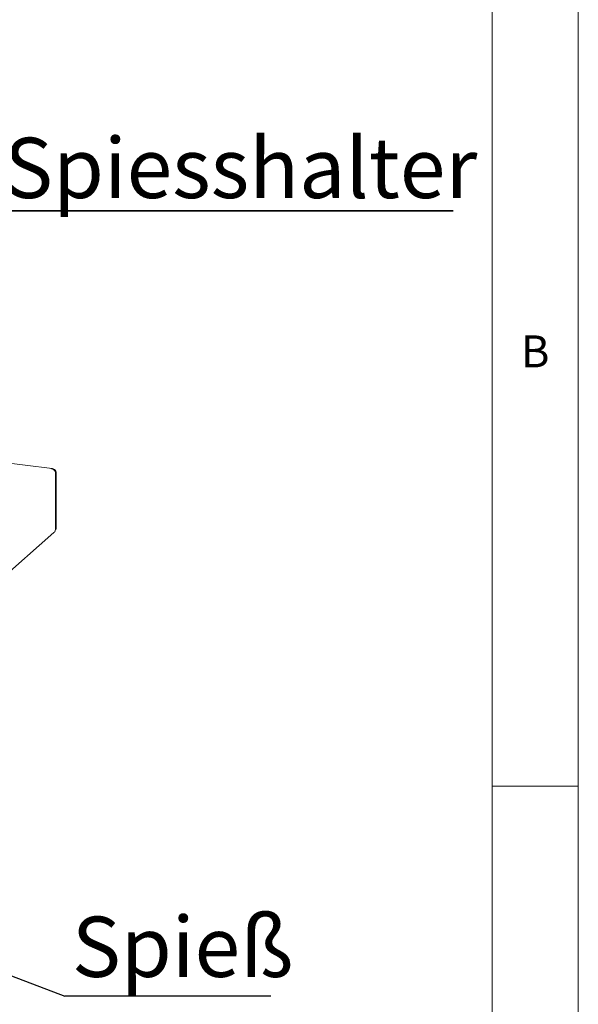
# Paper-space layout 'GCHA+Etagere+' of a CAD drawing. Units: millimetres. Extents: x 5 to 415, y 5 to 292.
# Drawn here: x 383 to 415, y 186 to 243 of the extents above; entities that cross this region are included whole.
import ezdxf

# ---------------------------------------------------------------- set-up
doc = ezdxf.new("R2010")
doc.units = ezdxf.units.MM
doc.layers.add('BEMAßUNG', color=96, linetype='Continuous')
doc.styles.add('SLDTEXTSTYLE0', font='TXT', dxfattribs={"width": 0.75})
doc.dimstyles.new('SLDDIMSTYLE4', dxfattribs={"dimtxt": 0.18, "dimasz": 1.016, "dimexe": 0, "dimexo": 0.0625, "dimgap": 0, "dimtad": 0, "dimtih": 1, "dimtoh": 1, "dimdec": 0, "dimrnd": 1e-09, "dimzin": 0, "dimdsep": 46, "dimtxsty": 'Standard', "dimblk1": 'DOT', "dimblk2": 'DOT', "dimsah": 1, "dimcen": 0.09, "dimadec": 0, "dimazin": 0, "dimtfac": 1.016, "dimtdec": 0, "dimtofl": 0, "dimtmove": 0, "dimatfit": 3, "dimldrblk": 'DOT', "dimfxl": 0, "dimfrac": 2, "dimtolj": 1, "dimtzin": 0, "dimarcsym": 0})

# ---------------------------------------------------------------- blocks, each defined once
blk = doc.blocks.new('SW_NOTE_16')
at = {"layer": 'BEMAßUNG', "color": 0}
blk.add_line((11.947, 0), (0, 0), dxfattribs=at)
at = {"layer": 'BEMAßUNG', "color": 0, "insert": (0.397, 4.616), "char_height": 3.5, "attachment_point": 1, "style": 'SLDTEXTSTYLE0'}
blk.add_mtext('Spieß', dxfattribs=at)
blk = doc.blocks.new('_DOT')
at = {"color": 0, "linetype": 'ByBlock', "lineweight": -2}
blk.add_line((-0.5, 0), (-1, 0), dxfattribs=at)
at = {"color": 0, "linetype": 'ByBlock', "const_width": 0.5}
blk.add_lwpolyline([(-0.25, 0, 1), (0.25, 0, 1)], format="xyb", close=True, dxfattribs=at)
blk = doc.blocks.new('SW_NOTE_20')
at = {"layer": 'BEMAßUNG', "color": 0}
for p, q in [((-0.023, 0.271), (26.078, 0.271)), ((26.078, 0.271), (-0.023, 0.271)), ((-0.023, 0.271), (26.078, 0.271)), ((26.078, 0.271), (-0.023, 0.271)), ((-0.023, 0.271), (26.078, 0.271)), ((26.078, 0.271), (-0.023, 0.271))]:
    blk.add_line(p, q, dxfattribs=at)
at = {"layer": 'BEMAßUNG', "color": 0, "insert": (0, 4.512), "char_height": 3.5, "attachment_point": 1, "style": 'SLDTEXTSTYLE0'}
blk.add_mtext('Spiesshalter', dxfattribs=at)

psp = doc.layouts.new('GCHA+Etagere+')

# ---------------------------------------------------------------- linework, layer by layer
at = {"color": 7, "linetype": 'Continuous', "lineweight": 0}
for p, q in [((415, 5), (415, 292)), ((410, 287), (410, 47.58759)), ((410, 198.5), (415, 198.5))]:
    psp.add_line(p, q, dxfattribs=at)
at = {"color": 7, "linetype": 'Continuous', "lineweight": 15}
for p, q in [((384.46398, 216.94088), (375.08182, 218.12292)), ((384.65494, 216.70416), (384.65494, 213.4081)), ((384.70303, 216.74657), (384.6606, 216.70915)), ((384.6606, 216.70915), (384.6606, 213.41309)), ((384.70303, 216.74657), (384.70303, 213.45051)), ((374.80626, 204.62397), (384.56223, 213.22793)), ((384.65494, 213.4081), (384.6546, 213.4078)), ((384.6606, 213.41309), (384.65494, 213.4138)), ((384.70303, 213.45051), (384.6606, 213.41309))]:
    psp.add_line(p, q, dxfattribs=at)
for points in [[(384.70303, 216.74657), (384.68204, 216.77899), (384.64008, 216.84385), (384.56054, 216.91163), (384.47216, 216.94803), (384.40952, 216.93953), (384.37821, 216.93528)], [(384.37821, 216.93528), (384.41251, 216.93083), (384.48113, 216.92193), (384.5693, 216.86622), (384.63406, 216.78986), (384.64798, 216.73273), (384.65494, 216.70416)]]:
    psp.add_open_spline(points, degree=3, dxfattribs=at)
psp.add_open_spline([(384.6546, 213.4078), (384.64787, 213.3773), (384.63441, 213.3163), (384.5969, 213.2547), (384.56599, 213.23365), (384.56069, 213.23004)], degree=3, knots=[0, 0, 0, 0, 0.45307724, 0.90625183, 1, 1, 1, 1], dxfattribs=at)

# ---------------------------------------------------------------- block references
at = {"layer": 'BEMAßUNG'}
for name, p in [('SW_NOTE_20', (381.66188, 231.62682)), ('SW_NOTE_16', (385.20621, 186.32176))]:
    psp.add_blockref(name, p, dxfattribs=at)

# ---------------------------------------------------------------- texts
at = {"color": 7, "linetype": 'Continuous', "lineweight": 0, "insert": (411.66667, 224.66802), "char_height": 1.85208, "attachment_point": 1, "style": 'SLDTEXTSTYLE0'}
psp.add_mtext('B', dxfattribs=at)
psp.add_mtext('B', dxfattribs=at)

# ---------------------------------------------------------------- leaders
at = {"layer": 'BEMAßUNG'}
psp.add_leader([(341.9189, 202.63933), (385.20621, 186.32176)], dimstyle='SLDDIMSTYLE4', dxfattribs=at)

doc.saveas('drawing.dxf')
